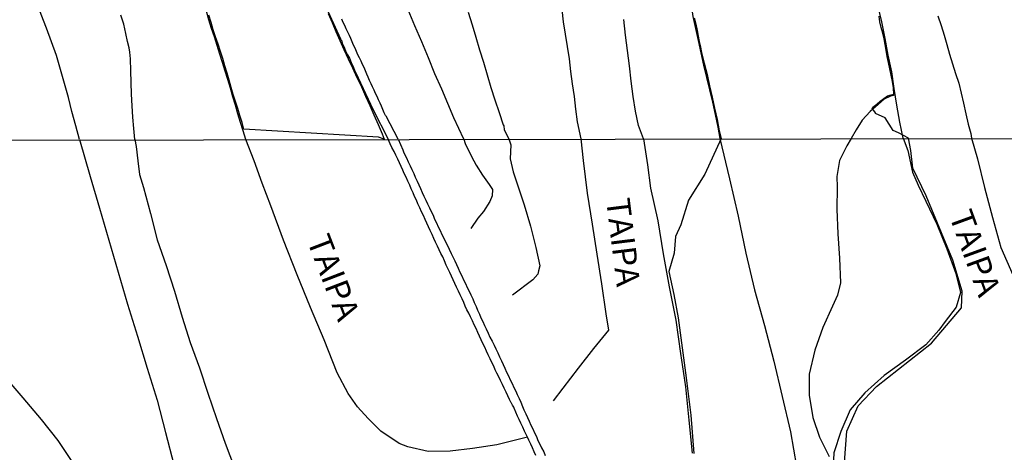
# Model space of a CAD drawing. Extents: x 180731 to 183148, y 1657648 to 1663197.
# Drawn here: x 181848 to 181952, y 1658173 to 1658219 of the extents above; entities that cross this region are included whole.
import ezdxf
from ezdxf.enums import TextEntityAlignment as Align

# ---------------------------------------------------------------- set-up
doc = ezdxf.new("R2010")
doc.units = 0
doc.header["$MEASUREMENT"] = 0
doc.layers.get('0').update_dxf_attribs({"linetype": 'CONTINUOUS'})
for name, color, linetype in [('V-BANHADO', 102, 'CONTINUOUS'), ('V-CANAL', 4, 'CONTINUOUS'), ('V-NOME_DOS_LOGRADOUROS', 7, 'CONTINUOUS'), ('V-REFERENCIA', 4, 'CONTINUOUS'), ('X-LIMITE_1000', 7, 'CONTINUOUS')]:
    doc.layers.add(name, color=color, linetype=linetype)

# ---------------------------------------------------------------- blocks, each defined once
blk = doc.blocks.new('872QIIIP_img_geo')
at = {"layer": 'V-BANHADO'}
for points in [[(181918.9, 1658219.13), (181919.05, 1658218.45), (181919.21, 1658217.78), (181919.32, 1658217.2), (181919.43, 1658216.62), (181919.55, 1658216.04), (181919.67, 1658215.46), (181919.8, 1658214.88), (181920.25, 1658213.15), (181920.51, 1658211.96), (181920.77, 1658210.77), (181921.03, 1658209.58), (181921.32, 1658208.39), (181921.53, 1658207.21), (181921.73, 1658206.39), (181920.02, 1658202.66), (181918.29, 1658199.9), (181917.48, 1658197.3), (181916.9, 1658196.08), (181916.77, 1658194.32), (181916.22, 1658192.37), (181916.73, 1658189.96), (181917.19, 1658187.52), (181918.03, 1658181.18), (181918.52, 1658177.25), (181918.86, 1658173.22)], [(181934.65, 1658170.89), (181935, 1658175.56), (181936.18, 1658178.22), (181938.13, 1658180.27), (181943.92, 1658184.82), (181947.07, 1658188.56), (181947.17, 1658190.32), (181946.16, 1658193.59), (181943.35, 1658200.36), (181941.94, 1658203.26), (181941.76, 1658205.15), (181941.51, 1658206.42), (181940.43, 1658207.01), (181939.88, 1658207.24), (181939.04, 1658208.57), (181938.03, 1658209.02), (181938, 1658209.12), (181937.84, 1658209.35), (181937.68, 1658209.54), (181937.73, 1658209.69), (181938.14, 1658210.02), (181938.49, 1658210.35), (181938.88, 1658210.63), (181939.27, 1658210.88), (181939.66, 1658211.01), (181939.95, 1658211.08), (181939.9, 1658211.75), (181939.8, 1658212.42), (181939.67, 1658213.08), (181939.51, 1658213.74), (181939.37, 1658214.4), (181939.26, 1658215.03), (181939.14, 1658215.66), (181939.03, 1658216.29), (181938.94, 1658216.9), (181938.79, 1658217.51), (181938.6, 1658218.1), (181938.48, 1658218.7), (181938.39, 1658219.29)], [(181880.28, 1658219.56), (181880.7, 1658218.63), (181881.09, 1658217.68), (181881.49, 1658216.73), (181881.93, 1658215.77), (181882.37, 1658214.81), (181882.85, 1658213.83), (181883.31, 1658212.84), (181883.79, 1658211.85), (181884.23, 1658210.86), (181884.66, 1658209.87), (181885.1, 1658208.88), (181885.55, 1658207.89), (181885.99, 1658206.89), (181886.19, 1658206.33), (181885.58, 1658206.55), (181871.37, 1658207.38), (181871.2, 1658208.09), (181870.97, 1658208.82), (181870.76, 1658209.56), (181870.5, 1658210.3), (181870.27, 1658211.04), (181870.06, 1658211.79), (181869.82, 1658212.54), (181869.62, 1658213.3), (181869.39, 1658214.06), (181869.15, 1658214.82), (181868.91, 1658215.58), (181868.67, 1658216.34), (181868.39, 1658217.1), (181868.15, 1658217.86), (181867.92, 1658218.62), (181867.69, 1658219.38)]]:
    blk.add_lwpolyline(points, dxfattribs=at)
at = {"layer": 'V-CANAL'}
for points in [[(181887.65, 1658206.33), (181886.38, 1658208.76), (181886.33, 1658208.83), (181886.27, 1658208.96), (181886.2, 1658209.11), (181886.06, 1658209.45), (181885.89, 1658209.79), (181885.76, 1658210.13), (181885.59, 1658210.47), (181885.44, 1658210.81), (181885.27, 1658211.15), (181885.12, 1658211.49), (181884.97, 1658211.83), (181884.8, 1658212.17), (181884.65, 1658212.51), (181884.51, 1658212.85), (181884.36, 1658213.19), (181884.21, 1658213.53), (181884.06, 1658213.87), (181883.89, 1658214.21), (181883.74, 1658214.55), (181883.57, 1658214.89), (181883.4, 1658215.23), (181883.27, 1658215.57), (181883.12, 1658215.91), (181882.95, 1658216.25), (181882.81, 1658216.59), (181882.66, 1658216.93), (181882.51, 1658217.27), (181882.34, 1658217.61), (181882.19, 1658217.95), (181882.02, 1658218.29), (181881.87, 1658218.63), (181881.72, 1658218.97)], [(181879.73, 1658221.02), (181881.57, 1658216.91), (181881.55, 1658216.88), (181881.68, 1658216.76), (181881.76, 1658216.46), (181881.93, 1658216.08), (181882.12, 1658215.65), (181882.32, 1658215.23), (181882.51, 1658214.85), (181882.7, 1658214.42), (181882.87, 1658214.04), (181883.06, 1658213.61), (181883.27, 1658213.19), (181883.44, 1658212.81), (181885.01, 1658209.42), (181886.6, 1658206.33)], [(181887.65, 1658206.33), (181888.17, 1658205.19), (181888.18, 1658205.09), (181888.24, 1658204.99), (181888.33, 1658204.74), (181888.54, 1658204.36), (181888.71, 1658203.93), (181888.92, 1658203.51), (181889.09, 1658203.13), (181889.3, 1658202.7), (181889.47, 1658202.32), (181889.66, 1658201.9), (181889.84, 1658201.51), (181890, 1658201.13), (181890.21, 1658200.71), (181890.38, 1658200.33), (181890.58, 1658199.9), (181890.75, 1658199.52), (181890.96, 1658199.1), (181891.13, 1658198.71), (181891.34, 1658198.33), (181891.51, 1658197.91), (181891.72, 1658197.53), (181891.89, 1658197.1), (181892.1, 1658196.72), (181892.27, 1658196.3), (181892.49, 1658195.91), (181892.65, 1658195.53), (181892.87, 1658195.11), (181893.04, 1658194.73), (181893.25, 1658194.3), (181893.42, 1658193.92), (181893.63, 1658193.5), (181893.8, 1658193.11), (181893.99, 1658192.73), (181894.18, 1658192.31), (181894.37, 1658191.93), (181894.56, 1658191.5), (181894.75, 1658191.12), (181894.95, 1658190.7), (181895.14, 1658190.31), (181895.31, 1658189.93), (181895.52, 1658189.51), (181895.67, 1658189.13), (181895.9, 1658188.7), (181896.03, 1658188.32), (181896.24, 1658187.9), (181896.39, 1658187.51), (181896.58, 1658187.13), (181896.77, 1658186.71), (181896.96, 1658186.33), (181897.15, 1658185.9), (181897.34, 1658185.48), (181897.58, 1658185.05), (181897.79, 1658184.63), (181897.96, 1658184.25), (181898.17, 1658183.82), (181898.34, 1658183.4), (181898.55, 1658182.98), (181898.72, 1658182.59), (181898.91, 1658182.21), (181899.1, 1658181.79), (181899.31, 1658181.41), (181899.48, 1658180.98), (181899.67, 1658180.6), (181899.87, 1658180.18), (181900.06, 1658179.79), (181900.23, 1658179.41), (181900.42, 1658178.99), (181900.59, 1658178.61), (181900.76, 1658178.18), (181900.93, 1658177.8), (181901.14, 1658177.38), (181901.31, 1658176.99), (181901.48, 1658176.61), (181901.67, 1658176.19), (181901.86, 1658175.81), (181902.05, 1658175.38), (181902.24, 1658175), (181902.41, 1658174.58), (181902.62, 1658174.19), (181902.79, 1658173.81), (181903.01, 1658173.39), (181903.18, 1658173.01)], [(181902.2, 1658173.01), (181902.01, 1658173.39), (181901.84, 1658173.81), (181901.65, 1658174.19), (181901.44, 1658174.62), (181901.34, 1658174.85), (181900.99, 1658175.55), (181900.8, 1658175.98), (181900.61, 1658176.4), (181900.44, 1658176.78), (181900.25, 1658177.16), (181900.08, 1658177.55), (181899.89, 1658177.97), (181899.87, 1658178.09), (181899.72, 1658178.29), (181899.61, 1658178.5), (181899.59, 1658178.56), (181899.52, 1658178.69), (181899.48, 1658178.75), (181899.42, 1658178.9), (181899.23, 1658179.28), (181899.06, 1658179.67), (181898.85, 1658180.09), (181898.68, 1658180.47), (181898.44, 1658180.9), (181898.27, 1658181.28), (181898.08, 1658181.66), (181897.89, 1658182.04), (181897.74, 1658182.42), (181897.55, 1658182.81), (181897.36, 1658183.19), (181897.17, 1658183.61), (181896.98, 1658183.99), (181896.79, 1658184.42), (181896.6, 1658184.8), (181896.41, 1658185.18), (181896.24, 1658185.56), (181896.07, 1658185.95), (181895.88, 1658186.37), (181895.69, 1658186.75), (181895.49, 1658187.18), (181895.3, 1658187.6), (181895.11, 1658187.98), (181894.92, 1658188.36), (181894.73, 1658188.74), (181894.58, 1658189.13), (181894.41, 1658189.51), (181894.2, 1658189.93), (181894.03, 1658190.31), (181893.82, 1658190.74), (181893.65, 1658191.12), (181893.46, 1658191.5), (181893.29, 1658191.88), (181893.29, 1658191.88), (181893.1, 1658192.27), (181892.89, 1658192.69), (181892.72, 1658193.07), (181892.55, 1658193.5), (181892.36, 1658193.92), (181892.17, 1658194.3), (181891.98, 1658194.68), (181891.8, 1658195.07), (181891.61, 1658195.49), (181891.42, 1658195.87), (181891.23, 1658196.3), (181891.04, 1658196.72), (181890.85, 1658197.1), (181890.68, 1658197.48), (181890.51, 1658197.87), (181890.32, 1658198.29), (181890.13, 1658198.67), (181889.96, 1658199.1), (181889.75, 1658199.52), (181889.58, 1658199.9), (181889.39, 1658200.28), (181889.24, 1658200.67), (181889.03, 1658201.09), (181888.88, 1658201.47), (181888.69, 1658201.9), (181888.5, 1658202.32), (181888.31, 1658202.7), (181888.14, 1658203.08), (181887.99, 1658203.46), (181887.8, 1658203.85), (181887.63, 1658204.23), (181887.42, 1658204.65), (181887.23, 1658205.03), (181887.01, 1658205.46), (181886.82, 1658205.84), (181886.6, 1658206.33)]]:
    blk.add_lwpolyline(points, dxfattribs=at)
at = {"layer": 'V-REFERENCIA'}
for points in [[(181854.03, 1658206.28), (181853.66, 1658207.75), (181853.24, 1658209.23), (181852.87, 1658210.71), (181852.46, 1658212.19), (181852.05, 1658213.67), (181851.63, 1658215.15), (181851.1, 1658216.59), (181850.55, 1658218.03), (181850, 1658219.47), (181849.49, 1658220.91), (181848.96, 1658222.35), (181848.45, 1658223.79), (181847.94, 1658225.23), (181847.43, 1658226.67)], [(181894.59, 1658206.34), (181893.55, 1658208.58), (181892.27, 1658211.59), (181891.54, 1658213.23), (181890.85, 1658214.91), (181890.16, 1658216.6), (181889.43, 1658218.28), (181888.71, 1658219.96)], [(181913.55, 1658206.38), (181913.01, 1658207.76), (181912.71, 1658209.28), (181912.44, 1658210.84), (181912.23, 1658212.44), (181912.05, 1658214.04), (181911.84, 1658215.67), (181911.64, 1658217.3), (181911.46, 1658218.93)], [(181859.88, 1658206.29), (181859.77, 1658207.46), (181859.66, 1658208.65), (181859.59, 1658209.86), (181859.52, 1658211.08), (181859.49, 1658212.3), (181859.46, 1658213.54), (181859.43, 1658214.78), (181859.34, 1658215.51), (181859.27, 1658215.96), (181859.12, 1658216.61), (181858.93, 1658217.48), (181858.71, 1658218.44), (181858.4, 1658219.4)], [(181895.04, 1658219.7), (181895.46, 1658218.39), (181895.84, 1658217.07), (181896.25, 1658215.75), (181896.66, 1658214.43), (181897.05, 1658213.11), (181897.44, 1658211.79), (181897.85, 1658210.47), (181898.3, 1658209.15), (181898.75, 1658207.83), (181898.8, 1658207.73), (181898.86, 1658207.33), (181899.32, 1658206.35)], [(181904.92, 1658219.99), (181905.07, 1658218.69), (181905.28, 1658217.39), (181905.49, 1658216.09), (181905.71, 1658214.79), (181905.85, 1658213.47), (181906.01, 1658212.15), (181906.21, 1658210.83), (181906.36, 1658209.5), (181906.56, 1658208.17), (181906.92, 1658206.36)], [(181871.6, 1658206.31), (181871.32, 1658207.2), (181871.04, 1658208.1), (181870.76, 1658209), (181870.49, 1658209.9), (181870.23, 1658210.8), (181869.97, 1658211.7), (181869.69, 1658212.6), (181869.41, 1658213.5), (181869.13, 1658214.4), (181868.85, 1658215.3), (181868.57, 1658216.2), (181868.29, 1658217.1), (181867.97, 1658218), (181867.68, 1658218.9), (181867.43, 1658219.8)], [(181944.59, 1658219.32), (181944.94, 1658218.31), (181945.27, 1658217.3), (181945.54, 1658216.29), (181945.83, 1658215.28), (181946.15, 1658214.26), (181946.47, 1658213.24), (181946.79, 1658212.22), (181947.05, 1658211.17), (181947.3, 1658210.11), (181947.53, 1658209.01), (181947.79, 1658207.91), (181948.06, 1658206.94), (181948.14, 1658206.43)], [(181940.93, 1658206.42), (181940.57, 1658208.13), (181940.26, 1658209.9), (181939.99, 1658211.67), (181939.74, 1658213.43), (181939.36, 1658215.19), (181939.03, 1658216.95), (181938.67, 1658218.71), (181938.25, 1658220.44)], [(181915.94, 1658232.25), (181916.02, 1658231.77), (181916.22, 1658230.75), (181916.43, 1658229.72), (181916.7, 1658228.67), (181916.98, 1658227.61), (181917.18, 1658226.48), (181917.4, 1658225.33), (181917.7, 1658224.14), (181918.01, 1658222.93), (181918.27, 1658221.72), (181918.56, 1658220.51), (181918.74, 1658219.26), (181919.03, 1658217.99), (181919.32, 1658216.71), (181919.59, 1658215.42), (181919.88, 1658214.12), (181920.18, 1658212.82), (181920.51, 1658211.52), (181920.81, 1658210.22), (181921.11, 1658208.92), (181921.38, 1658207.6), (181921.59, 1658206.39)], [(181940.1, 1658210.98), (181939.58, 1658210.86), (181938.93, 1658210.53), (181938.3, 1658209.99), (181937.47, 1658209.24), (181936.61, 1658208.34), (181935.98, 1658207.31), (181935.44, 1658206.41)], [(181854.03, 1658206.28), (181855.18, 1658202.41), (181856.16, 1658199.06), (181857.14, 1658195.69), (181858.12, 1658192.32), (181859.11, 1658188.95), (181860.15, 1658185.58), (181861.19, 1658182.21), (181862.24, 1658178.84), (181863.1, 1658175.44), (181863.99, 1658172.06)], [(181853.4, 1658172.17), (181851.81, 1658174.57), (181850.02, 1658176.79), (181848.11, 1658179.07), (181846.2, 1658181.3), (181845.6, 1658181.63), (181845.03, 1658181.41), (181844.04, 1658180.76), (181842.13, 1658179.38), (181841.15, 1658178.78), (181840.29, 1658177.94), (181839.82, 1658176.79), (181839.52, 1658174.83), (181839.57, 1658173.62), (181840.21, 1658171.73)], [(181859.88, 1658206.29), (181860.03, 1658205.57), (181860.19, 1658204.04), (181860.37, 1658202.6), (181860.79, 1658201.24), (181861.52, 1658198.49), (181862.25, 1658195.74), (181863.2, 1658193.02), (181864.06, 1658190.3), (181864.86, 1658187.58), (181865.73, 1658184.89), (181866.69, 1658182.23), (181867.59, 1658179.57), (181868.49, 1658176.91), (181869.42, 1658174.31), (181870.38, 1658171.71)], [(181901.3, 1658174.92), (181898.08, 1658174.11), (181895.5, 1658173.74), (181893.14, 1658173.47), (181890.81, 1658173.42), (181888.68, 1658173.91), (181887.77, 1658174.28), (181885.83, 1658175.58), (181884.49, 1658176.91), (181883.36, 1658178.13), (181882.4, 1658179.54), (181881.23, 1658181.7), (181879.86, 1658185.18), (181878.43, 1658188.58), (181877, 1658192.04), (181875.57, 1658195.69), (181874.23, 1658199.32), (181873.32, 1658201.69), (181872.47, 1658204.04), (181871.6, 1658206.31)], [(181894.59, 1658206.34), (181894.74, 1658205.88), (181895.38, 1658204.51), (181895.9, 1658203.59), (181896.57, 1658202.52), (181897.27, 1658201.55), (181897.62, 1658201.02), (181897.56, 1658200.35), (181897.33, 1658199.75), (181896.66, 1658198.72), (181896.06, 1658197.99), (181895.33, 1658196.91)], [(181899.32, 1658206.35), (181899.55, 1658205.74), (181899.49, 1658204.27), (181899.8, 1658202.89), (181900.19, 1658201.73), (181900.95, 1658199.42), (181901.61, 1658197.15), (181902.18, 1658194.9), (181902.59, 1658192.97), (181902.46, 1658192.47), (181902.4, 1658192.11), (181901.88, 1658191.52), (181899.71, 1658189.88)], [(181906.92, 1658206.36), (181907.19, 1658204.07), (181907.59, 1658200.64), (181908.11, 1658197.36), (181908.61, 1658194.22), (181909.1, 1658191.08), (181909.57, 1658187.94), (181909.86, 1658186.21), (181908.27, 1658184.29), (181906.64, 1658182.2), (181905.02, 1658180.11), (181904.01, 1658178.75)], [(181913.55, 1658206.38), (181913.96, 1658203.61), (181914.28, 1658201.17), (181915.04, 1658197.74), (181915.63, 1658194.25), (181916.25, 1658190.76), (181916.94, 1658187.27), (181917.46, 1658183.76), (181917.98, 1658180.25), (181918.32, 1658176.74), (181918.66, 1658173.23)], [(181921.59, 1658206.39), (181922.6, 1658202.16), (181923.53, 1658198.21), (181924.35, 1658194.33), (181925.25, 1658190.44), (181926.29, 1658186.69), (181927.3, 1658182.95), (181928.17, 1658179.21), (181929.04, 1658175.49), (181929.68, 1658171.84)], [(181935.44, 1658206.41), (181934.98, 1658205.62), (181934.2, 1658204.07), (181933.94, 1658202.39), (181933.97, 1658201.26), (181933.92, 1658198.94), (181934.03, 1658196.36), (181934.2, 1658193.78), (181934.34, 1658191.2), (181933.99, 1658189.91), (181933.47, 1658188.73), (181932.46, 1658186.5), (181931.62, 1658184.1), (181931, 1658181.56), (181931, 1658179.36), (181931.4, 1658176.99), (181932.1, 1658174.94), (181933.12, 1658172.89)], [(181940.93, 1658206.42), (181941.42, 1658205.15), (181941.92, 1658202.85), (181942.5, 1658201.49), (181943.34, 1658199.8), (181944.47, 1658197.36), (181945.55, 1658194.76), (181946.49, 1658192.16), (181946.99, 1658190.17), (181946.53, 1658188.64), (181945.37, 1658187.13), (181944.68, 1658186.21), (181943.33, 1658184.67), (181941.18, 1658183.05), (181938.92, 1658181.43), (181936.88, 1658179.61), (181935.33, 1658177.82), (181934.35, 1658175.53), (181933.63, 1658173.27), (181933.55, 1658171.81)], [(181948.14, 1658206.43), (181948.77, 1658204.27), (181949.5, 1658201.23), (181950.35, 1658198.06), (181951.22, 1658194.93), (181952.5, 1658192.04)]]:
    blk.add_lwpolyline(points, dxfattribs=at)
at = {"layer": 'X-LIMITE_1000'}
blk.add_line((183147.27, 1658208.34), (180739.74, 1658204.38), dxfattribs=at)
at = {"layer": 'V-NOME_DOS_LOGRADOUROS'}
for rotation, p in [(277, (181908.81, 1658199.88)), (290, (181945.01, 1658198.04)), (291, (181877.27, 1658195.41))]:
    blk.add_text('TAIPA', height=2.5, rotation=rotation, dxfattribs=at).set_placement(p, align=Align.BOTTOM_LEFT)

msp = doc.modelspace()

# ---------------------------------------------------------------- block references
at = {"linetype": 'Continuous'}
msp.add_blockref('872QIIIP_img_geo', (0, 0), dxfattribs=at)

doc.saveas('drawing.dxf')
